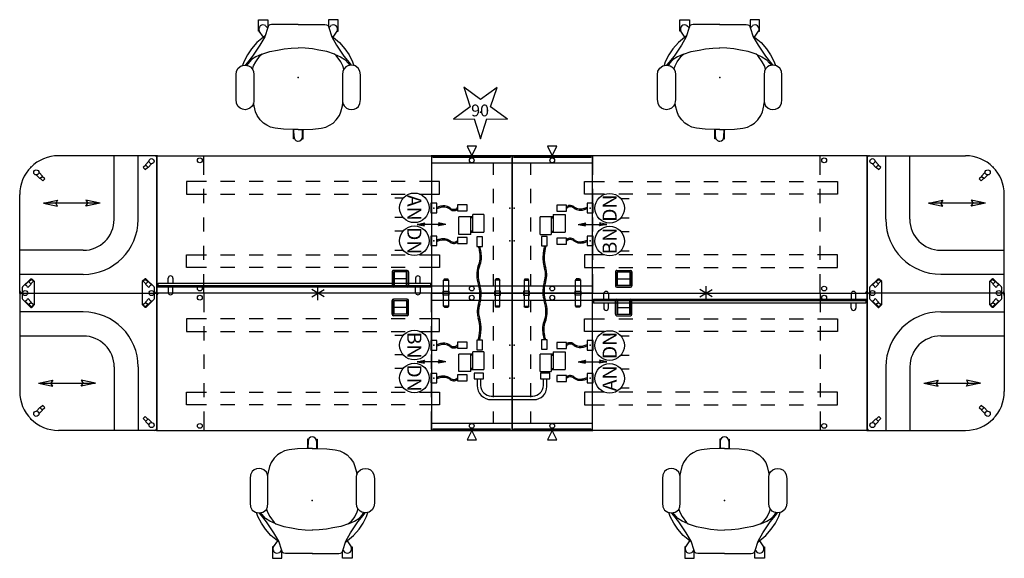
# Model space of a CAD drawing. Units: inches. Extents: x -104 to 104, y -56 to 58.
import ezdxf
from ezdxf.enums import TextEntityAlignment as Align

# ---------------------------------------------------------------- set-up
doc = ezdxf.new("R2010")
doc.units = ezdxf.units.IN
doc.header["$MEASUREMENT"] = 0
for name, color, linetype in [('DESK', 4, 'Continuous'), ('DESK-SUPPORT', 4, 'Continuous'), ('ELEC', 1, 'Continuous'), ('SEAT', 5, 'Continuous'), ('STORAGE', 4, 'Continuous'), ('TERRITORY', 5, 'Continuous')]:
    doc.layers.add(name, color=color, linetype=linetype)
doc.styles.get("Standard").update_dxf_attribs({"font": 'ROMANS.SHX'})

# ---------------------------------------------------------------- blocks, each defined once
blk = doc.blocks.new('dbvd1_2975plnl_0p')
at = {"layer": 'DESK'}
for p, q in [((0.12, 0), (74.88, 0)), ((0, -28.88), (0, -0.12)), ((17, -4), (17, 0)), ((21.83, -4.48), (21.83, -1.57)), ((22.13, -1.27), (25.04, -1.27)), ((22.13, -1.63), (22.13, -4.42)), ((24.98, -1.57), (22.19, -1.57)), ((24.89, -1.58), (22.26, -1.58)), ((22.26, -1.58), (22.26, -4.46)), ((24.89, -4.46), (24.89, -1.58)), ((25.04, -4.42), (25.04, -1.63)), ((25.34, -4.48), (25.34, -1.57)), ((65.12, -0.12), (65.12, -4)), ((75, -0.12), (75, -28.88)), ((22.26, -3.02), (24.89, -3.02)), ((22.13, -4.78), (25.04, -4.78)), ((22.19, -4.48), (24.98, -4.48)), ((22.26, -4.46), (24.89, -4.46)), ((17, -10), (17, -7)), ((65.12, -7), (65.12, -10)), ((17, -16), (17, -13)), ((65.12, -13), (65.12, -16)), ((17, -22), (17, -19)), ((65.12, -19), (65.12, -22)), ((17, -29), (17, -25)), ((65.12, -25), (65.12, -28.88)), ((74.88, -29), (0.12, -29))]:
    blk.add_line(p, q, dxfattribs=at)
for centre in [(8.5, -0.96), (65.94, -0.96), (8.5, -28.04), (65.94, -28.04)]:
    blk.add_circle(centre, 0.504, dxfattribs=at)
for centre, radius, start, end in [((0.12, -0.12), 0.125, 90, 180), ((74.88, -0.12), 0.125, 0, 90), ((22.13, -1.57), 0.3, 90, 180), ((22.19, -1.63), 0.06, 90, 180), ((24.98, -1.63), 0.06, 0, 90), ((25.04, -1.57), 0.3, 0, 90), ((22.13, -4.48), 0.3, 180, 270), ((22.19, -4.42), 0.06, 180, 270), ((24.98, -4.42), 0.06, 270, 0), ((25.04, -4.48), 0.3, 270, 0), ((0.12, -28.88), 0.125, 180, 270), ((74.88, -28.88), 0.125, 270, 0)]:
    blk.add_arc(centre, radius, start, end, dxfattribs=at)
for p in [(0, 0), (75, 0), (17, 0), (0, -29), (17, -29), (75, -29)]:
    blk.add_point(p, dxfattribs=at)
at = {"layer": 'DESK-SUPPORT'}
for p, q in [((15.34, -8.09), (15.34, -5.4)), ((15.34, -5.4), (19.55, -5.4)), ((22.55, -5.4), (25.55, -5.4)), ((28.55, -5.4), (31.55, -5.4)), ((34.55, -5.4), (37.55, -5.4)), ((40.55, -5.4), (43.55, -5.4)), ((46.55, -5.4), (49.55, -5.4)), ((52.55, -5.4), (55.55, -5.4)), ((58.55, -5.4), (61.55, -5.4)), ((64.55, -5.4), (68.76, -5.4)), ((68.76, -5.4), (68.76, -8.09)), ((19.55, -8.09), (15.34, -8.09)), ((25.55, -8.09), (22.55, -8.09)), ((31.55, -8.09), (28.55, -8.09)), ((37.55, -8.09), (34.55, -8.09)), ((43.55, -8.09), (40.55, -8.09)), ((49.55, -8.09), (46.55, -8.09)), ((55.55, -8.09), (52.55, -8.09)), ((61.55, -8.09), (58.55, -8.09)), ((68.76, -8.09), (64.55, -8.09)), ((15.34, -20.91), (15.34, -23.6)), ((19.55, -20.91), (15.34, -20.91)), ((25.55, -20.91), (22.55, -20.91)), ((31.55, -20.91), (28.55, -20.91)), ((37.55, -20.91), (34.55, -20.91)), ((43.55, -20.91), (40.55, -20.91)), ((49.55, -20.91), (46.55, -20.91)), ((55.55, -20.91), (52.55, -20.91)), ((61.55, -20.91), (58.55, -20.91)), ((68.76, -20.91), (64.55, -20.91)), ((68.76, -23.6), (68.76, -20.91)), ((15.34, -23.6), (19.55, -23.6)), ((22.55, -23.6), (25.55, -23.6)), ((28.55, -23.6), (31.55, -23.6)), ((34.55, -23.6), (37.55, -23.6)), ((40.55, -23.6), (43.55, -23.6)), ((46.55, -23.6), (49.55, -23.6)), ((52.55, -23.6), (55.55, -23.6)), ((58.55, -23.6), (61.55, -23.6)), ((64.55, -23.6), (68.76, -23.6))]:
    blk.add_line(p, q, dxfattribs=at)
blk = doc.blocks.new('dbvd1_2975prnl_0p')
at = {"layer": 'DESK'}
for p, q in [((-0.12, 0), (-74.88, 0)), ((-75, -0.12), (-75, -28.88)), ((-65.12, -0.12), (-65.12, -4)), ((-25.34, -4.48), (-25.34, -1.57)), ((-22.13, -1.27), (-25.04, -1.27)), ((-25.04, -4.42), (-25.04, -1.63)), ((-24.98, -1.57), (-22.19, -1.57)), ((-24.89, -4.46), (-24.89, -1.58)), ((-24.89, -1.58), (-22.26, -1.58)), ((-22.26, -1.58), (-22.26, -4.46)), ((-22.13, -1.63), (-22.13, -4.42)), ((-21.83, -4.48), (-21.83, -1.57)), ((-17, -4), (-17, 0)), ((0, -28.88), (0, -0.12)), ((-22.26, -3.02), (-24.89, -3.02)), ((-22.13, -4.78), (-25.04, -4.78)), ((-22.19, -4.48), (-24.98, -4.48)), ((-22.26, -4.46), (-24.89, -4.46)), ((-65.12, -7), (-65.12, -10)), ((-17, -10), (-17, -7)), ((-65.12, -13), (-65.12, -16)), ((-17, -16), (-17, -13)), ((-65.12, -19), (-65.12, -22)), ((-17, -22), (-17, -19)), ((-65.12, -25), (-65.12, -28.88)), ((-17, -29), (-17, -25)), ((-74.88, -29), (-0.12, -29))]:
    blk.add_line(p, q, dxfattribs=at)
for centre in [(-65.94, -0.96), (-8.5, -0.96), (-65.94, -28.04), (-8.5, -28.04)]:
    blk.add_circle(centre, 0.504, dxfattribs=at)
for centre, radius, start, end in [((-74.88, -0.12), 0.125, 90, 180), ((-0.12, -0.12), 0.125, 0, 90), ((-25.04, -1.57), 0.3, 90, 180), ((-24.98, -1.63), 0.06, 90, 180), ((-22.19, -1.63), 0.06, 0, 90), ((-22.13, -1.57), 0.3, 0, 90), ((-25.04, -4.48), 0.3, 180, 270), ((-24.98, -4.42), 0.06, 180, 270), ((-22.19, -4.42), 0.06, 270, 0), ((-22.13, -4.48), 0.3, 270, 0), ((-74.88, -28.88), 0.125, 180, 270), ((-0.12, -28.88), 0.125, 270, 0)]:
    blk.add_arc(centre, radius, start, end, dxfattribs=at)
for p in [(-75, 0), (0, 0), (-17, 0), (-75, -29), (-17, -29), (0, -29)]:
    blk.add_point(p, dxfattribs=at)
at = {"layer": 'DESK-SUPPORT'}
for p, q in [((-68.76, -5.4), (-68.76, -8.09)), ((-64.55, -5.4), (-68.76, -5.4)), ((-58.55, -5.4), (-61.55, -5.4)), ((-52.55, -5.4), (-55.55, -5.4)), ((-46.55, -5.4), (-49.55, -5.4)), ((-40.55, -5.4), (-43.55, -5.4)), ((-34.55, -5.4), (-37.55, -5.4)), ((-28.55, -5.4), (-31.55, -5.4)), ((-22.55, -5.4), (-25.55, -5.4)), ((-15.34, -5.4), (-19.55, -5.4)), ((-15.34, -8.09), (-15.34, -5.4)), ((-68.76, -8.09), (-64.55, -8.09)), ((-61.55, -8.09), (-58.55, -8.09)), ((-55.55, -8.09), (-52.55, -8.09)), ((-49.55, -8.09), (-46.55, -8.09)), ((-43.55, -8.09), (-40.55, -8.09)), ((-37.55, -8.09), (-34.55, -8.09)), ((-31.55, -8.09), (-28.55, -8.09)), ((-25.55, -8.09), (-22.55, -8.09)), ((-19.55, -8.09), (-15.34, -8.09)), ((-68.76, -23.6), (-68.76, -20.91)), ((-68.76, -20.91), (-64.55, -20.91)), ((-61.55, -20.91), (-58.55, -20.91)), ((-55.55, -20.91), (-52.55, -20.91)), ((-49.55, -20.91), (-46.55, -20.91)), ((-43.55, -20.91), (-40.55, -20.91)), ((-37.55, -20.91), (-34.55, -20.91)), ((-31.55, -20.91), (-28.55, -20.91)), ((-25.55, -20.91), (-22.55, -20.91)), ((-19.55, -20.91), (-15.34, -20.91)), ((-15.34, -20.91), (-15.34, -23.6)), ((-64.55, -23.6), (-68.76, -23.6)), ((-58.55, -23.6), (-61.55, -23.6)), ((-52.55, -23.6), (-55.55, -23.6)), ((-46.55, -23.6), (-49.55, -23.6)), ((-40.55, -23.6), (-43.55, -23.6)), ((-34.55, -23.6), (-37.55, -23.6)), ((-28.55, -23.6), (-31.55, -23.6)), ((-22.55, -23.6), (-25.55, -23.6)), ((-15.34, -23.6), (-19.55, -23.6))]:
    blk.add_line(p, q, dxfattribs=at)
blk = doc.blocks.new('dbvd4_1_0p')
at = {"layer": 'STORAGE'}
for p, q in [((0.2755, -0.299), (0.2255, -0.299)), ((0.2255, -0.299), (0.2255, -16.701)), ((0.2755, -16.701), (0.2755, -0.299)), ((-2, -7.5), (-2, -9.5)), ((0, -8.5), (-2, -7.5)), ((-2, -9.5), (0, -8.5)), ((0.2255, -16.701), (0.2755, -16.701))]:
    blk.add_line(p, q, dxfattribs=at)
for p in [(0, 0), (0, -17)]:
    blk.add_point(p, dxfattribs=at)
blk = doc.blocks.new('dbvd5_b_0p')
at = {"layer": 'STORAGE'}
for p, q in [((-3, -2.7078), (-2.75, -2.5635)), ((-3, -2.7078), (-3, -3.4192)), ((-2.75, -3.5635), (-3, -3.4192)), ((2.75, -2.5635), (-2.75, -2.5635)), ((-2.75, -2.5635), (-2.75, -3.5635)), ((-2.75, -3.5635), (2.75, -3.5635)), ((0.4175, -2.4385), (-0.4175, -2.4385)), ((-0.4175, -2.4385), (-0.4175, -3.6885)), ((-0.4175, -3.6885), (0.4175, -3.6885)), ((0.4175, -3.6885), (0.4175, -2.4385)), ((2.75, -3.5635), (2.75, -2.5635)), ((2.75, -2.5635), (2.75, -3.5635)), ((3, -2.7078), (2.75, -2.5635)), ((2.75, -3.5635), (3, -3.4192)), ((3, -2.7078), (3, -3.4192)), ((-2.75, -13.4365), (-3, -13.5808)), ((-3, -14.2922), (-3, -13.5808)), ((-3, -14.2922), (-2.75, -14.4365)), ((-2.75, -13.4365), (2.75, -13.4365)), ((-2.75, -14.4365), (-2.75, -13.4365)), ((2.75, -14.4365), (-2.75, -14.4365)), ((-0.4175, -13.3115), (0.4175, -13.3115)), ((-0.4175, -14.5615), (-0.4175, -13.3115)), ((0.4175, -13.3115), (0.4175, -14.5615)), ((2.75, -13.4365), (2.75, -14.4365)), ((2.75, -14.4365), (2.75, -13.4365)), ((2.75, -13.4365), (3, -13.5808)), ((3, -14.2922), (2.75, -14.4365)), ((3, -14.2922), (3, -13.5808)), ((0.4175, -14.5615), (-0.4175, -14.5615))]:
    blk.add_line(p, q, dxfattribs=at)
for p in [(0, 0), (0, -17)]:
    blk.add_point(p, dxfattribs=at)
blk = doc.blocks.new('dbvp5_1358ff_0p')
at = {"layer": 'TERRITORY'}
for p, q in [((2.36, -0.06), (2.36, 1.07)), ((3.36, 1.07), (3.36, -0.06)), ((54.63, 1.07), (54.63, -0.06)), ((55.63, -0.06), (55.63, 1.07)), ((0.24, -0.06), (0.18, -0.12)), ((0.18, -0.12), (0.18, -0.38)), ((0.18, -0.38), (0.24, -0.44)), ((0.18, -0.5), (0.24, -0.44)), ((0.18, -0.75), (0.18, -0.5)), ((0.24, -0.81), (0.18, -0.75)), ((57.76, -0.06), (0.24, -0.06)), ((0.24, -0.44), (57.76, -0.44)), ((0.24, -0.44), (57.76, -0.44)), ((57.76, -0.81), (0.24, -0.81)), ((2.36, -0.81), (2.36, -1.94)), ((3.36, -1.94), (3.36, -0.81)), ((54.63, -1.94), (54.63, -0.81)), ((55.63, -0.81), (55.63, -1.94)), ((57.82, -0.12), (57.76, -0.06)), ((57.76, -0.44), (57.82, -0.38)), ((57.76, -0.44), (57.82, -0.5)), ((57.82, -0.75), (57.76, -0.81)), ((57.82, -0.38), (57.82, -0.12)), ((57.82, -0.5), (57.82, -0.75))]:
    blk.add_line(p, q, dxfattribs=at)
for centre, start, end in [((2.86, 1.07), 0, 180), ((55.13, 1.07), 0, 180), ((2.86, -1.94), 180, 0), ((55.13, -1.94), 180, 0)]:
    blk.add_arc(centre, 0.5, start, end, dxfattribs=at)
for p in [(0, 0), (58, 0)]:
    blk.add_point(p, dxfattribs=at)
blk = doc.blocks.new('dbvs1n_rn_0p')
at = {"layer": 'SEAT'}
for p, q in [((29, 0), (0, 0)), ((0, -29), (0, 0)), ((29, 0), (29, -20.81)), ((15.59, -3.95), (29, -3.95)), ((15.59, -9.04), (29, -9.04)), ((3.97, -15.57), (3.97, -29)), ((9.06, -15.57), (9.06, -29)), ((0, -29), (20.81, -29))]:
    blk.add_line(p, q, dxfattribs=at)
at = {"layer": 'SEAT', "color": 7}
for p, q in [((12, -19), (15.02, -18.37)), ((15.02, -18.37), (14.6, -19)), ((24, -19), (20.98, -18.37)), ((20.98, -18.37), (21.4, -19)), ((12, -19), (24, -19)), ((12, -19), (15.02, -19.63)), ((15.02, -19.63), (14.6, -19)), ((24, -19), (20.98, -19.63)), ((20.98, -19.63), (21.4, -19))]:
    blk.add_line(p, q, dxfattribs=at)
at = {"layer": 'SEAT'}
for centre, radius, start, end in [((0.5, -0.5), 0.5, 90, 180), ((28.5, -0.5), 0.5, 0, 90), ((15.59, -15.57), 11.61, 90, 180), ((15.59, -15.57), 6.53, 90, 180), ((20.81, -20.81), 8.19, 270, 0.0081), ((0.5, -28.5), 0.5, 180, 270)]:
    blk.add_arc(centre, radius, start, end, dxfattribs=at)
for p in [(0, 0), (29, 0), (26.62, -26.62), (0, -29)]:
    blk.add_point(p, dxfattribs=at)
blk = doc.blocks.new('dbvs1n_ln_0p')
at = {"layer": 'SEAT'}
for p, q in [((0, 0), (0, -20.81)), ((0, 0), (29, 0)), ((29, -29), (29, 0)), ((13.43, -3.97), (0, -3.97)), ((13.43, -9.06), (0, -9.06)), ((19.96, -15.59), (19.96, -29)), ((25.05, -15.59), (25.05, -29)), ((29, -29), (8.19, -29))]:
    blk.add_line(p, q, dxfattribs=at)
at = {"layer": 'SEAT', "color": 7}
for p, q in [((4, -19), (7.02, -18.37)), ((7.02, -18.37), (6.6, -19)), ((16, -19), (12.98, -18.37)), ((12.98, -18.37), (13.4, -19)), ((4, -19), (16, -19)), ((4, -19), (7.02, -19.63)), ((7.02, -19.63), (6.6, -19)), ((16, -19), (12.98, -19.63)), ((12.98, -19.63), (13.4, -19))]:
    blk.add_line(p, q, dxfattribs=at)
at = {"layer": 'SEAT'}
for centre, radius, start, end in [((0.5, -0.5), 0.5, 90, 180), ((29.5, -0.5), 0.5, 90, 180), ((13.43, -15.59), 11.61, 0, 90), ((13.43, -15.59), 6.53, 0, 90), ((8.19, -20.81), 8.19, 180, 270.0081), ((28.5, -28.5), 0.5, 270, 0)]:
    blk.add_arc(centre, radius, start, end, dxfattribs=at)
for p in [(0, 0), (29, 0), (2.38, -26.62), (29, -29)]:
    blk.add_point(p, dxfattribs=at)
blk = doc.blocks.new('dbvs3_1_0p')
at = {"layer": 'SEAT'}
for p, q in [((-2.38, -1.96), (-2.91, -2.49)), ((-1.72, -1.16), (-2.45, -1.89)), ((-2.45, -1.89), (-1.89, -2.45)), ((-1.89, -2.45), (-1.16, -1.72)), ((-1.65, -1.23), (-1.72, -1.16)), ((-1.16, -1.72), (-1.23, -1.65)), ((-2.91, -2.49), (-2.49, -2.91)), ((-2.49, -2.91), (-1.96, -2.38))]:
    blk.add_line(p, q, dxfattribs=at)
blk.add_circle((-1.13, -1.13), 0.54, dxfattribs=at)
blk.add_point((0, 0), dxfattribs=at)
blk = doc.blocks.new('dbvs3_2_0p')
at = {"layer": 'SEAT'}
for p, q in [((-1.31, -0.61), (-2.95, -2.25)), ((-2.37, -1.96), (-2.9, -2.49)), ((-1.72, -1.16), (-2.44, -1.89)), ((-2.44, -1.89), (-1.88, -2.45)), ((-1.88, -2.45), (-1.16, -1.72)), ((-1.65, -1.23), (-1.72, -1.16)), ((-1.13, -0.54), (-1.31, -0.61)), ((-1.16, -1.72), (-1.23, -1.65)), ((1.13, -0.54), (-1.13, -0.54)), ((1.31, -0.61), (1.13, -0.54)), ((1.23, -1.66), (1.16, -1.72)), ((1.16, -1.72), (1.89, -2.45)), ((2.95, -2.25), (1.31, -0.61)), ((1.72, -1.17), (1.65, -1.23)), ((2.44, -1.89), (1.72, -1.17)), ((1.89, -2.45), (2.44, -1.89)), ((2.9, -2.49), (2.37, -1.96)), ((-2.95, -2.25), (-3.01, -2.36)), ((-3.01, -2.36), (-3.01, -2.49)), ((-3.01, -2.49), (-2.95, -2.6)), ((-2.95, -2.6), (-2.42, -3.13)), ((-2.9, -2.49), (-2.49, -2.91)), ((-2.49, -2.91), (-1.96, -2.38)), ((-2.42, -3.13), (2.42, -3.13)), ((1.96, -2.38), (2.49, -2.91)), ((2.42, -3.13), (2.95, -2.6)), ((2.49, -2.91), (2.9, -2.49)), ((2.95, -2.25), (3.01, -2.36)), ((3.01, -2.49), (2.95, -2.6)), ((3.01, -2.36), (3.01, -2.49))]:
    blk.add_line(p, q, dxfattribs=at)
blk.add_circle((0, -1.16), 0.54, dxfattribs=at)
for centre, start, end in [((-1.12, -1.13), 191.4106, 258.4883), ((1.12, -1.13), 281.4106, 348.4883)]:
    blk.add_arc(centre, 0.54, start, end, dxfattribs=at)
blk.add_point((0, 0), dxfattribs=at)
blk = doc.blocks.new('dbvd3_29l_0p')
at = {"layer": 'STORAGE'}
for p, q in [((28.88, 0), (0.12, 0)), ((1.55, 0), (1.55, -17)), ((27.45, -16.88), (27.45, 0)), ((0, -0.12), (0, -16.88)), ((29, -16.88), (29, -0.12)), ((4, -3.92), (1.6, -3.92)), ((10, -3.92), (7, -3.92)), ((16, -3.92), (13, -3.92)), ((22, -3.92), (19, -3.92)), ((27.4, -3.92), (25, -3.92)), ((14.5, -14), (14.18, -15.51)), ((14.5, -14), (14.5, -20)), ((14.5, -14), (14.82, -15.51)), ((14.18, -15.51), (14.5, -15.3)), ((14.82, -15.51), (14.5, -15.3)), ((0.12, -17), (28.88, -17)), ((14.5, -20), (14.18, -18.49)), ((14.18, -18.49), (14.5, -18.7)), ((14.5, -20), (14.82, -18.49)), ((14.82, -18.49), (14.5, -18.7))]:
    blk.add_line(p, q, dxfattribs=at)
for centre, start, end in [((0.12, -0.12), 90, 180), ((28.88, -0.12), 0, 90), ((0.12, -16.88), 180, 270), ((28.88, -16.88), 270, 0)]:
    blk.add_arc(centre, 0.125, start, end, dxfattribs=at)
for p in [(0, 0), (29, 0), (0, -17), (29, -17)]:
    blk.add_point(p, dxfattribs=at)
blk = doc.blocks.new('dbve04_08bn_0p')
at = {"layer": 'ELEC', "linetype": 'Continuous'}
for p, q in [((-0.68, 7.04), (-0.68, 5.04)), ((0.57, 7.04), (-0.68, 7.04)), ((0.57, 5.04), (0.57, 7.04)), ((-0.68, 5.04), (0.57, 5.04)), ((1, 0.62), (-1, 0.62)), ((-1, 0.62), (-1, -0.62)), ((1, -0.62), (1, 0.62)), ((-1, -0.62), (1, -0.62)), ((-2.14, -8.24), (-2.14, -6.41)), ((2, -6.47), (2, -8.24))]:
    blk.add_line(p, q, dxfattribs=at)
blk.add_circle((-0.04, -4.11), 3.13, dxfattribs=at)
at = {"layer": 'ELEC'}
for centre, radius, start, end in [((-0.62, 4.28), 0.893, 4.846, 58.6144), ((-1.02, 4.24), 1.3, 322.2633, 4.9713), ((-0.34, 4.3), 0.892, 5.0318, 56.5532), ((-0.76, 4.26), 1.31, 321.8637, 5.2555), ((2.49, 2.07), 2.94, 175.2499, 192.3177), ((1.7, 2.14), 2.14, 142.2633, 175.2499), ((2.71, 2.08), 2.89, 175.6994, 192.3177), ((1.94, 2.14), 2.12, 141.8637, 175.6994), ((3.55, 2.3), 4.02, 192.3177, 204.6818), ((3.79, 2.32), 4, 192.3177, 205.0702)]:
    blk.add_arc(centre, radius, start, end, dxfattribs=at)
blk.add_point((0, 0), dxfattribs=at)
blk.add_text('BN', height=3, dxfattribs=at).set_placement((-0.04, -4.11), align=Align.MIDDLE_CENTER)
blk = doc.blocks.new('dbve04_08dn_0p')
at = {"layer": 'ELEC', "linetype": 'Continuous'}
for p, q in [((-0.68, 7.04), (-0.68, 5.04)), ((0.57, 7.04), (-0.68, 7.04)), ((0.57, 5.04), (0.57, 7.04)), ((-0.68, 5.04), (0.57, 5.04)), ((1, 0.62), (-1, 0.62)), ((-1, 0.62), (-1, -0.62)), ((1, -0.62), (1, 0.62)), ((-1, -0.62), (1, -0.62)), ((-2.14, -8.24), (-2.14, -6.41)), ((2, -6.47), (2, -8.24))]:
    blk.add_line(p, q, dxfattribs=at)
blk.add_circle((-0.04, -4.11), 3.13, dxfattribs=at)
at = {"layer": 'ELEC'}
for centre, radius, start, end in [((-0.62, 4.28), 0.893, 4.846, 58.6144), ((-1.02, 4.24), 1.3, 322.2633, 4.9713), ((-0.34, 4.3), 0.892, 5.0318, 56.5532), ((-0.76, 4.26), 1.31, 321.8637, 5.2555), ((2.49, 2.07), 2.94, 175.2499, 192.3177), ((1.7, 2.14), 2.14, 142.2633, 175.2499), ((2.71, 2.08), 2.89, 175.6994, 192.3177), ((1.94, 2.14), 2.12, 141.8637, 175.6994), ((3.55, 2.3), 4.02, 192.3177, 204.6818), ((3.79, 2.32), 4, 192.3177, 205.0702)]:
    blk.add_arc(centre, radius, start, end, dxfattribs=at)
blk.add_point((0, 0), dxfattribs=at)
blk.add_text('DN', height=3, dxfattribs=at).set_placement((-0.04, -4.11), align=Align.MIDDLE_CENTER)
blk = doc.blocks.new('dbve03_0804_0p')
at = {"layer": 'ELEC'}
for p, q in [((12.41, 11.07), (16.13, 11.07)), ((12.41, 11.07), (12.41, 8.75)), ((16.13, 8.28), (16.13, 11.07)), ((16.13, 8.75), (12.41, 8.75)), ((12.87, 8.75), (12.87, 8.28)), ((13.11, 8.75), (13.11, 8.28)), ((15.89, 8.75), (15.89, 8.28)), ((16.59, 8.28), (12.87, 8.28)), ((12.87, 8.28), (12.87, 5.8)), ((16.59, 8.28), (16.59, 5.8)), ((16.59, 5.8), (12.87, 5.8))]:
    blk.add_line(p, q, dxfattribs=at)
for p in [(11.03, 16.52), (17.97, 16.52), (0, 0), (11.03, 0.48), (17.97, 0.48)]:
    blk.add_point(p, dxfattribs=at)
blk = doc.blocks.new('dbve05_0829_0p')
at = {"layer": 'ELEC', "linetype": 'Continuous'}
for p, q in [((-9.87, 10.79), (-11.87, 10.79)), ((-11.87, 10.79), (-11.87, 9.54)), ((-9.87, 9.54), (-9.87, 10.79)), ((11.96, 10.79), (9.96, 10.79)), ((9.96, 10.79), (9.96, 9.54)), ((11.96, 9.54), (11.96, 10.79)), ((-11.87, 9.54), (-9.87, 9.54)), ((9.96, 9.54), (11.96, 9.54))]:
    blk.add_line(p, q, dxfattribs=at)
at = {"layer": 'ELEC'}
for centre, radius, start, end in [((-7.39, 1.92), 8.65, 98.2695, 106.6965), ((-7.58, 2.24), 8.31, 87.1741, 97.3144), ((-7.38, 7.17), 3.38, 60.1853, 86.4141), ((0.09, 5.79), 4.71, 91.0429, 111.4302), ((0.21, 2.35), 8.15, 74.9786, 91.461), ((7.47, 2.88), 7.59, 94.1459, 106.9623), ((7.37, 7.52), 2.98, 79.7962, 98.6068), ((6.46, -8), 18.5, 79.1101, 85.559), ((-7.39, 1.85), 8.46, 98.3361, 107.1005), ((-7.55, 1.82), 8.47, 87.484, 97.191), ((-7.37, 6.97), 3.32, 59.7797, 86.762), ((-4.14, 14.4), 4.57, 250.1119, 272.7991), ((-4.13, 14.06), 4.5, 249.6743, 272.9856), ((-4.1, 18.86), 9.02, 271.1262, 285.8328), ((-4.09, 18.66), 9.1, 271.2127, 285.7802), ((0.1, 5.5), 4.73, 91.0102, 111.2723), ((0.22, 2.02), 8.21, 75.1219, 91.4257), ((4.03, 14.83), 4.91, 249.6232, 270.8221), ((3.95, 14.14), 4.49, 248.7698, 272.8559), ((3.97, 13.58), 3.66, 271.9815, 290.5313), ((3.9, 13.72), 4.08, 273.8673, 289.735), ((7.44, 2.91), 7.3, 93.8719, 107.2453), ((7.36, 7.26), 2.97, 79.9536, 97.9269), ((6.51, -7.15), 17.38, 78.5517, 85.4808)]:
    blk.add_arc(centre, radius, start, end, dxfattribs=at)
blk.add_point((0, 0), dxfattribs=at)
blk = doc.blocks.new('dbve04_08an_0p')
at = {"layer": 'ELEC', "linetype": 'Continuous'}
for p, q in [((-0.68, 7.04), (-0.68, 5.04)), ((0.57, 7.04), (-0.68, 7.04)), ((0.57, 5.04), (0.57, 7.04)), ((-0.68, 5.04), (0.57, 5.04)), ((1, 0.62), (-1, 0.62)), ((-1, 0.62), (-1, -0.62)), ((1, -0.62), (1, 0.62)), ((-1, -0.62), (1, -0.62)), ((-2.14, -8.24), (-2.14, -6.41)), ((2, -6.47), (2, -8.24))]:
    blk.add_line(p, q, dxfattribs=at)
blk.add_circle((-0.04, -4.11), 3.13, dxfattribs=at)
at = {"layer": 'ELEC'}
for centre, radius, start, end in [((-0.62, 4.28), 0.893, 4.846, 58.6144), ((-1.02, 4.24), 1.3, 322.2633, 4.9713), ((-0.34, 4.3), 0.892, 5.0318, 56.5532), ((-0.76, 4.26), 1.31, 321.8637, 5.2555), ((2.49, 2.07), 2.94, 175.2499, 192.3177), ((1.7, 2.14), 2.14, 142.2633, 175.2499), ((2.71, 2.08), 2.89, 175.6994, 192.3177), ((1.94, 2.14), 2.12, 141.8637, 175.6994), ((3.55, 2.3), 4.02, 192.3177, 204.6818), ((3.79, 2.32), 4, 192.3177, 205.0702)]:
    blk.add_arc(centre, radius, start, end, dxfattribs=at)
blk.add_point((0, 0), dxfattribs=at)
blk.add_text('AN', height=3, dxfattribs=at).set_placement((-0.04, -4.11), align=Align.MIDDLE_CENTER)
blk = doc.blocks.new('DBVE05_0830_0P')
at = {"layer": 'ELEC', "linetype": 'Continuous'}
for p, q in [((-5.999984, 12.124984), (-8.000016, 12.124984)), ((-8.000016, 12.124984), (-8.000016, 10.875016)), ((-8.000016, 10.875016), (-5.999984, 10.875016)), ((-5.999984, 10.875016), (-5.999984, 12.124984)), ((8.000016, 12.124984), (5.999984, 12.124984)), ((5.999984, 12.124984), (5.999984, 10.875016)), ((5.999984, 10.875016), (8.000016, 10.875016)), ((8.000016, 10.875016), (8.000016, 12.124984))]:
    blk.add_line(p, q, dxfattribs=at)
at = {"layer": 'ELEC'}
for p, q in [((-7.375, 10.875016), (-7.375, 9.500016)), ((-6.625, 10.875016), (-6.625, 9.500016)), ((6.625, 9.500016), (6.625, 10.875016)), ((7.375, 9.250016), (7.375, 10.875016)), ((-4.375, 7.250016), (4.375, 7.250016)), ((-4.375, 6.500016), (4.625, 6.500016))]:
    blk.add_line(p, q, dxfattribs=at)
for centre, radius, start, end in [((-4.375, 9.500016), 3, 180, 270), ((-4.375, 9.500016), 2.25, 180, 270), ((4.375, 9.500016), 2.25, 270, 0), ((4.625, 9.250016), 2.75, 270, 0)]:
    blk.add_arc(centre, radius, start, end, dxfattribs=at)
blk.add_point((0, 0), dxfattribs=at)
blk = doc.blocks.new('dbve01_0806_0p')
at = {"layer": 'ELEC', "linetype": 'Continuous'}
for p, q in [((0, 5.59), (-1.33, 1.41)), ((1.31, 1.41), (0, 5.59)), ((-5.7, 1.45), (-2.14, -1.11)), ((-1.33, 1.41), (-5.7, 1.45)), ((5.7, 1.45), (1.31, 1.41)), ((2.14, -1.11), (5.7, 1.45)), ((-2.14, -1.11), (-3.53, -5.25)), ((3.52, -5.27), (2.14, -1.11)), ((-3.53, -5.25), (0, -2.66)), ((0, -2.66), (3.52, -5.27))]:
    blk.add_line(p, q, dxfattribs=at)
at = {"layer": 'ELEC'}
blk.add_point((0, 0), dxfattribs=at)
blk.add_text('06', height=2.5, dxfattribs=at).set_placement((-1.82, -1.63))
blk = doc.blocks.new('dbvd5_c_0p')
at = {"layer": 'STORAGE'}
for p, q in [((-1.3, -0.75), (1.3, 0.75)), ((1.3, -0.75), (-1.3, 0.75)), ((0, -1.5), (0, 1.5))]:
    blk.add_line(p, q, dxfattribs=at)
blk.add_point((0, 0), dxfattribs=at)
blk = doc.blocks.new('1SAYL_UPHSMIDBCK_ARMS_1P')
at = {"layer": 'SEAT'}
for p, q in [((-1.98, 12.68), (-2.45, 12)), ((-1.33, 13.02), (-1.98, 12.68)), ((-0.52, 13.13), (-1.33, 13.02)), ((4.64, 13.13), (-0.52, 13.13)), ((5.48, 13.04), (4.64, 13.13)), ((6.13, 12.7), (5.48, 13.04)), ((6.51, 12.28), (6.13, 12.7)), ((-6.04, 9.88), (-4.74, 10.74)), ((-4.74, 10.74), (-3.32, 11.49)), ((-4.46, 9.64), (-3.12, 10.74)), ((-3.75, 9.84), (-2.96, 10.59)), ((-3.32, 11.49), (-2.5, 11.76)), ((-3.12, 10.74), (-2.6, 11.2)), ((-2.96, 10.59), (-2.54, 10.92)), ((-2.45, 12), (-2.61, 11.22)), ((-2.61, 11.22), (-2.44, 10.45)), ((-2.44, 10.45), (-2.23, 10.09)), ((6.49, 10.21), (6.72, 10.69)), ((6.74, 11.79), (6.51, 12.28)), ((6.72, 10.69), (6.81, 11.23)), ((6.81, 11.23), (6.74, 11.79)), ((-12.18, 8.42), (-12.18, 6.41)), ((-9.78, 8.42), (-12.18, 8.42)), ((-9.78, 8.22), (-9.78, 8.42)), ((-8.76, 7.01), (-7.34, 8.73)), ((-7.34, 8.73), (-6.04, 9.88)), ((-6.78, 8.1), (-4.46, 9.64)), ((-4.89, 7.67), (-4.34, 8.93)), ((-3.32, 8.97), (-4.62, 8.02)), ((-4.34, 8.93), (-3.75, 9.84)), ((-2.45, 9.44), (-3.32, 8.97)), ((-1.77, 9.65), (-2.45, 9.44)), ((-2.23, 10.09), (-1.84, 9.68)), ((-1.84, 9.68), (-1.3, 9.43)), ((-1.3, 9.43), (-0.54, 9.36)), ((-0.54, 9.36), (4.68, 9.36)), ((4.68, 9.36), (5.18, 9.37)), ((5.18, 9.37), (5.69, 9.51)), ((6.02, 9.32), (5.36, 9.42)), ((5.69, 9.51), (6.03, 9.68)), ((7.24, 9.01), (6.02, 9.32)), ((6.03, 9.68), (6.49, 10.21)), ((8.03, 8.69), (7.24, 9.01)), ((8.98, 8.02), (8.03, 8.69)), ((-12.18, 6.41), (-10.64, 6.41)), ((-11.08, 5.97), (-10.96, 6.29)), ((-10.96, 6.29), (-10.53, 6.45)), ((-10.47, 6.47), (-10.92, 6.92)), ((-10.53, 6.45), (-8.56, 7.08)), ((-8.47, 7.37), (-9.78, 8.22)), ((-8.56, 7.08), (-6.78, 8.1)), ((-4.89, 7.67), (-5.44, 6.01)), ((-4.62, 8.02), (-4.89, 7.67)), ((9.65, 7.35), (8.98, 8.02)), ((10.08, 6.64), (9.65, 7.35)), ((10.51, 5.86), (10.08, 6.64)), ((-11.16, 5.62), (-11.08, 5.97)), ((-11.16, -0.02), (-11.16, 5.62)), ((-5.76, 4.36), (-6.04, 2.98)), ((-5.44, 6.01), (-5.76, 4.36)), ((10.75, 4.87), (10.51, 5.86)), ((10.95, 3.1), (10.75, 4.87)), ((-6.04, 2.98), (-6.15, 1.48)), ((11, 1.16), (10.95, 3.1)), ((-11.16, 0.02), (-11.16, -5.62)), ((-6.15, 1.48), (-6.23, -0.02)), ((-6.15, -1.48), (-6.23, 0.02)), ((11.03, -0.02), (11, 1.16)), ((13, 1.01), (11, 1.01)), ((11.03, 0.02), (11, -1.16)), ((12.58, 0.89), (11.01, 0.92)), ((13, 0.79), (13, 1.01)), ((-6.04, -2.98), (-6.15, -1.48)), ((11, -1.16), (10.95, -3.1)), ((13, -1.01), (11, -1.01)), ((12.58, -0.89), (11.01, -0.92)), ((13, -0.79), (13, -1.01)), ((-5.76, -4.36), (-6.04, -2.98)), ((10.95, -3.1), (10.75, -4.87)), ((-11.16, -5.62), (-11.08, -5.97)), ((-11.08, -5.97), (-10.96, -6.29)), ((-5.44, -6.01), (-5.76, -4.36)), ((-4.89, -7.67), (-5.44, -6.01)), ((10.51, -5.86), (10.08, -6.64)), ((10.75, -4.87), (10.51, -5.86)), ((-12.18, -6.41), (-10.64, -6.41)), ((-12.18, -8.42), (-12.18, -6.41)), ((-10.96, -6.29), (-10.53, -6.45)), ((-10.47, -6.47), (-10.92, -6.92)), ((-10.53, -6.45), (-8.56, -7.08)), ((-8.47, -7.37), (-9.78, -8.22)), ((-9.78, -8.22), (-9.78, -8.42)), ((-8.76, -7.01), (-7.34, -8.73)), ((-8.56, -7.08), (-6.78, -8.1)), ((-6.78, -8.1), (-4.46, -9.64)), ((-4.89, -7.67), (-4.34, -8.93)), ((-4.62, -8.02), (-4.89, -7.67)), ((-3.32, -8.97), (-4.62, -8.02)), ((8.98, -8.02), (8.03, -8.69)), ((9.65, -7.35), (8.98, -8.02)), ((10.08, -6.64), (9.65, -7.35)), ((-9.78, -8.42), (-12.18, -8.42)), ((-7.34, -8.73), (-6.04, -9.88)), ((-6.04, -9.88), (-4.74, -10.74)), ((-4.46, -9.64), (-3.12, -10.74)), ((-4.34, -8.93), (-3.75, -9.84)), ((-3.75, -9.84), (-2.96, -10.59)), ((-2.45, -9.44), (-3.32, -8.97)), ((-2.46, -10.48), (-2.2, -10.09)), ((-1.74, -9.66), (-2.45, -9.44)), ((-2.2, -10.09), (-1.83, -9.71)), ((-1.83, -9.71), (-1.31, -9.44)), ((-1.31, -9.44), (-0.51, -9.35)), ((-0.51, -9.35), (4.68, -9.35)), ((4.68, -9.35), (5.19, -9.38)), ((5.19, -9.38), (5.71, -9.52)), ((6.02, -9.32), (5.36, -9.42)), ((5.71, -9.52), (6.07, -9.73)), ((7.24, -9.01), (6.02, -9.32)), ((6.07, -9.73), (6.5, -10.21)), ((6.5, -10.21), (6.74, -10.71)), ((8.03, -8.69), (7.24, -9.01)), ((-4.74, -10.74), (-3.32, -11.49)), ((-3.32, -11.49), (-2.5, -11.76)), ((-3.12, -10.74), (-2.6, -11.21)), ((-2.96, -10.59), (-2.54, -10.92)), ((-2.6, -11.25), (-2.46, -10.48)), ((-2.44, -12.03), (-2.6, -11.25)), ((-1.96, -12.66), (-2.44, -12.03)), ((6.49, -12.28), (6.12, -12.69)), ((6.73, -11.78), (6.49, -12.28)), ((6.82, -11.24), (6.73, -11.78)), ((6.74, -10.71), (6.82, -11.24)), ((-1.31, -13.04), (-1.96, -12.66)), ((-0.52, -13.14), (-1.31, -13.04)), ((4.62, -13.14), (-0.52, -13.14)), ((5.49, -13.02), (4.62, -13.14)), ((6.12, -12.69), (5.49, -13.02))]:
    blk.add_line(p, q, dxfattribs=at)
for centre, start, end in [((-10.2, 7.43), 62.1054, 215.3067), ((12.58, 0), 0, 90), ((12.58, 0), 270, 0), ((-10.2, -7.43), 144.6933, 297.8946)]:
    blk.add_arc(centre, 0.89, start, end, dxfattribs=at)
blk.add_point((0, 0), dxfattribs=at)
blk.add_point((0, 0), dxfattribs=at)

msp = doc.modelspace()

# ---------------------------------------------------------------- block references
for p, rotation in [((-45.16, 45.56), 270), ((43.88, 45.56), 270), ((-42.2, -43.83), 90), ((44.9, -43.83), 90)]:
    msp.add_blockref('1SAYL_UPHSMIDBCK_ARMS_1P', p, dxfattribs=dict(rotation=rotation))
at = {"ltscale": 10}
for name, p, rotation in [('dbve01_0806_0p', (-6.67, 38.2), 180), ('dbvd4_1_0p', (0, 29), 270), ('dbvd4_1_0p', (17, 29), 270), ('dbvs1n_rn_0p', (-75, 0), 180), ('dbvd1_2975plnl_0p', (0, 0), 180), ('dbvd3_29l_0p', (0, 29), 270), ('dbve03_0804_0p', (-17, 29), 270), ('dbvd1_2975prnl_0p', (0, 0), 180), ('dbvd3_29l_0p', (0, 0), 90), ('dbvs1n_ln_0p', (104, 0), 180), ('dbvs3_1_0p', (75, 29), 90), ('dbvs3_1_0p', (-101.62, 26.62), 90), ('dbve04_08an_0p', (-16.52, 17.97), 270), ('dbve04_08dn_0p', (16.52, 17.97), 90), ('dbve03_0804_0p', (17, 0), 90), ('dbve04_08dn_0p', (-16.52, 11.03), 270), ('dbve04_08bn_0p', (16.52, 11.03), 90), ('dbve05_0829_0p', (-17, 0), 270), ('dbve05_0829_0p', (17, 0), 90), ('dbvs3_2_0p', (-104, 0), 90), ('dbvs3_2_0p', (-75, 0), 270), ('dbvd5_b_0p', (0, 0), 270), ('dbvd5_b_0p', (0, 0), 90), ('dbvs3_2_0p', (75, 0), 90), ('dbvs3_2_0p', (104, 0), 270), ('dbvd3_29l_0p', (0, 0), 270), ('dbvd3_29l_0p', (0, -29), 90), ('dbvp5_1358ff_0p', (75.01, -2.08), 180), ('dbve03_0804_0p', (-17, 0), 270), ('dbve04_08bn_0p', (-16.52, -11.03), 270), ('dbve04_08dn_0p', (16.52, -11.03), 90), ('dbve03_0804_0p', (17, -29), 90), ('dbve04_08dn_0p', (-16.52, -17.97), 270), ('dbve04_08an_0p', (16.52, -17.97), 90), ('dbvs3_1_0p', (-101.62, -26.62), 180), ('dbvs3_1_0p', (101.62, -26.62), 270), ('dbvs3_1_0p', (-75, -29), 270), ('dbvs3_1_0p', (75, -29), 180), ('dbvd4_1_0p', (-17, -29), 90), ('dbvd4_1_0p', (0, -29), 90)]:
    msp.add_blockref(name, p, dxfattribs=dict(at, rotation=rotation))
for name, p in [('dbvs3_1_0p', (-75, 29)), ('dbvs3_1_0p', (101.62, 26.62)), ('dbvp5_1358ff_0p', (-75, 2.08)), ('dbvs1n_ln_0p', (-104, 0)), ('dbvd1_2975prnl_0p', (0, 0)), ('dbvd5_c_0p', (-41.01, -0.02)), ('dbvd1_2975plnl_0p', (0, 0)), ('dbvd5_c_0p', (41.01, -0.02)), ('dbvs1n_rn_0p', (75, 0)), ('DBVE05_0830_0P', (0, -29))]:
    msp.add_blockref(name, p, dxfattribs=at)

doc.saveas('drawing.dxf')
